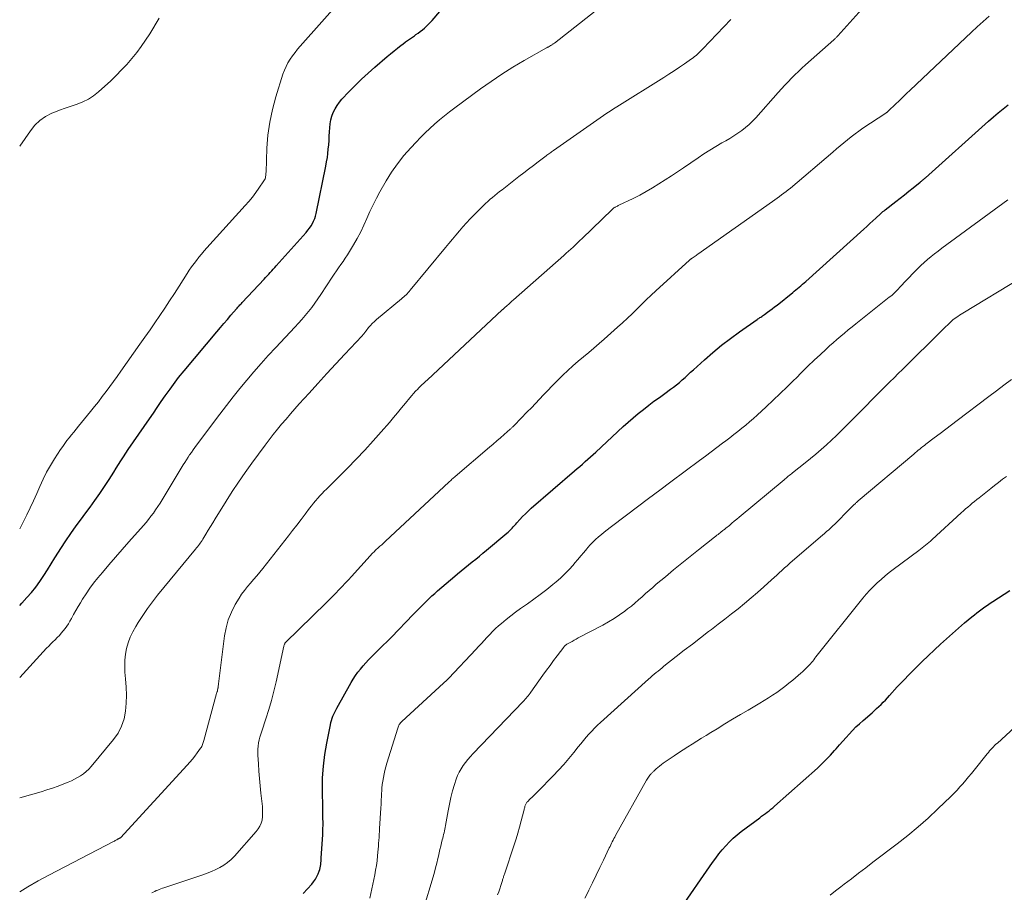
# Model space of a CAD drawing. Units: feet. Extents: x 2015000 to 2020033, y 545000 to 550000.
# Drawn here: x 2015000 to 2015140, y 546696 to 546820 of the extents above; entities that cross this region are included whole.
import ezdxf

# ---------------------------------------------------------------- set-up
doc = ezdxf.new("R2010")
doc.units = ezdxf.units.FT
doc.header["$LTSCALE"] = 100
doc.header["$MEASUREMENT"] = 0
doc.layers.add('CONTOUR INDEX', color=32, linetype='Continuous', lineweight=25)
doc.layers.add('CONTOUR INTERMEDIATE', color=40, linetype='Continuous', lineweight=15)

msp = doc.modelspace()

# ---------------------------------------------------------------- linework, layer by layer
at = {"layer": 'CONTOUR INDEX', "flags": 128}
for points, elevation in [([(2015020.75, 546766.79), (2015021.43, 546767.74), (2015021.67, 546768.08), (2015021.91, 546768.41), (2015022.15, 546768.74), (2015022.4, 546769.07), (2015022.65, 546769.39), (2015022.91, 546769.72), (2015023.17, 546770.04), (2015023.43, 546770.36), (2015028.11, 546775.94), (2015028.6, 546776.53), (2015029.09, 546777.11), (2015029.59, 546777.69), (2015030.08, 546778.27), (2015030.88, 546779.2), (2015030.98, 546779.31), (2015031.08, 546779.42), (2015031.18, 546779.53), (2015031.28, 546779.64), (2015031.38, 546779.75), (2015031.49, 546779.86), (2015031.59, 546779.97), (2015031.69, 546780.08), (2015034.83, 546783.42), (2015035.05, 546783.66), (2015035.27, 546783.89), (2015035.48, 546784.13), (2015035.7, 546784.37), (2015035.91, 546784.6), (2015036.12, 546784.84), (2015036.34, 546785.08), (2015036.55, 546785.32), (2015040.83, 546790.09), (2015041.08, 546790.39), (2015041.31, 546790.7), (2015041.53, 546791.02), (2015041.72, 546791.35), (2015041.89, 546791.7), (2015042.04, 546792.06), (2015042.16, 546792.42), (2015042.25, 546792.8), (2015043.63, 546799.54), (2015043.74, 546800.15), (2015043.84, 546800.75), (2015043.92, 546801.36), (2015043.98, 546801.97), (2015044.03, 546802.59), (2015044.08, 546803.2), (2015044.12, 546803.81), (2015044.16, 546804.43), (2015044.19, 546805.01), (2015044.25, 546805.57), (2015044.35, 546806.13), (2015044.5, 546806.67), (2015044.69, 546807.21), (2015044.94, 546807.72), (2015045.22, 546808.2), (2015045.56, 546808.66), (2015045.92, 546809.09), (2015046.91, 546810.12), (2015047.81, 546811.04), (2015048.72, 546811.94), (2015049.67, 546812.81), (2015050.63, 546813.66), (2015052.36, 546815.15), (2015052.85, 546815.57), (2015053.35, 546815.98), (2015053.86, 546816.38), (2015054.37, 546816.78), (2015054.58, 546816.94), (2015054.99, 546817.25), (2015055.4, 546817.55), (2015055.83, 546817.85), (2015056.25, 546818.14), (2015056.47, 546818.29), (2015056.78, 546818.51), (2015057.09, 546818.74), (2015057.39, 546818.98), (2015057.69, 546819.23), (2015057.97, 546819.49), (2015058.25, 546819.76), (2015058.51, 546820.04), (2015058.77, 546820.32), (2015065.52, 546828.3)], 740), ([(2015040.41, 546695.86), (2015041.61, 546697.16), (2015041.89, 546697.51), (2015042.15, 546697.87), (2015042.36, 546698.25), (2015042.54, 546698.66), (2015042.69, 546699.05), (2015042.77, 546699.28), (2015042.83, 546699.5), (2015042.87, 546699.73), (2015042.91, 546699.97), (2015042.93, 546700.2), (2015042.95, 546700.44), (2015042.96, 546700.68), (2015042.98, 546700.91), (2015043.18, 546704.2), (2015043.21, 546704.66), (2015043.22, 546705.13), (2015043.23, 546705.59), (2015043.23, 546706.05), (2015043.22, 546706.51), (2015043.22, 546706.97), (2015043.21, 546707.43), (2015043.2, 546707.89), (2015043.15, 546710.69), (2015043.17, 546712.35), (2015043.27, 546714), (2015043.47, 546715.64), (2015043.75, 546717.28), (2015044.28, 546719.91), (2015044.35, 546720.22), (2015044.43, 546720.53), (2015044.53, 546720.83), (2015044.64, 546721.13), (2015044.77, 546721.42), (2015044.9, 546721.71), (2015045.05, 546722), (2015045.2, 546722.28), (2015047.24, 546725.92), (2015047.54, 546726.42), (2015047.86, 546726.91), (2015048.2, 546727.38), (2015048.55, 546727.84), (2015048.93, 546728.28), (2015049.32, 546728.72), (2015049.72, 546729.14), (2015050.13, 546729.56), (2015050.53, 546729.95), (2015051.15, 546730.56), (2015051.76, 546731.18), (2015052.36, 546731.79), (2015052.97, 546732.41), (2015056.05, 546735.6), (2015056.43, 546735.99), (2015056.81, 546736.37), (2015057.19, 546736.76), (2015057.57, 546737.14), (2015057.96, 546737.52), (2015058.35, 546737.89), (2015058.75, 546738.26), (2015059.15, 546738.62), (2015059.55, 546738.97), (2015060.15, 546739.51), (2015060.76, 546740.04), (2015061.37, 546740.56), (2015061.99, 546741.08), (2015062.41, 546741.42), (2015062.92, 546741.85), (2015063.44, 546742.27), (2015063.95, 546742.69), (2015064.47, 546743.11), (2015064.99, 546743.52), (2015065.51, 546743.94), (2015066.02, 546744.37), (2015066.54, 546744.79), (2015069.44, 546747.21), (2015069.63, 546747.38), (2015069.82, 546747.55), (2015070, 546747.74), (2015070.17, 546747.92), (2015070.34, 546748.12), (2015070.51, 546748.31), (2015070.68, 546748.5), (2015070.85, 546748.69), (2015071.27, 546749.16), (2015071.66, 546749.58), (2015072.06, 546749.98), (2015072.47, 546750.37), (2015072.89, 546750.76), (2015079.06, 546756.08), (2015079.44, 546756.41), (2015079.82, 546756.74), (2015080.2, 546757.07), (2015080.58, 546757.41), (2015080.96, 546757.74), (2015081.34, 546758.08), (2015081.71, 546758.41), (2015082.08, 546758.76), (2015085.99, 546762.4), (2015086.69, 546763.04), (2015087.4, 546763.66), (2015088.13, 546764.27), (2015088.87, 546764.86), (2015089.63, 546765.44), (2015090.38, 546766.01), (2015091.15, 546766.57), (2015091.92, 546767.12), (2015092.75, 546767.72), (2015093.18, 546768.04), (2015093.61, 546768.37), (2015094.02, 546768.71), (2015094.42, 546769.07), (2015094.82, 546769.43), (2015095.22, 546769.79), (2015095.61, 546770.15), (2015096.01, 546770.51), (2015097.58, 546771.93), (2015098.79, 546772.98), (2015100.01, 546774), (2015101.28, 546774.97), (2015102.57, 546775.91), (2015105.07, 546777.66), (2015105.2, 546777.75), (2015105.33, 546777.84), (2015105.47, 546777.94), (2015105.6, 546778.02), (2015105.74, 546778.12), (2015105.87, 546778.21), (2015106.01, 546778.3), (2015106.14, 546778.4), (2015106.56, 546778.71), (2015106.9, 546778.96), (2015107.24, 546779.22), (2015107.58, 546779.48), (2015107.92, 546779.74), (2015110.15, 546781.52), (2015110.38, 546781.71), (2015110.62, 546781.9), (2015110.86, 546782.1), (2015111.09, 546782.29), (2015111.32, 546782.49), (2015111.55, 546782.69), (2015111.78, 546782.9), (2015112.01, 546783.1), (2015120.27, 546790.56), (2015120.7, 546790.95), (2015121.13, 546791.34), (2015121.56, 546791.73), (2015121.98, 546792.12), (2015122.66, 546792.75), (2015122.75, 546792.83), (2015122.83, 546792.9), (2015122.92, 546792.98), (2015123, 546793.05), (2015123.09, 546793.12), (2015123.18, 546793.19), (2015123.27, 546793.26), (2015123.35, 546793.33), (2015124.85, 546794.51), (2015125.46, 546794.99), (2015126.07, 546795.47), (2015126.69, 546795.96), (2015127.3, 546796.44), (2015128.33, 546797.26), (2015128.42, 546797.33), (2015128.52, 546797.41), (2015128.62, 546797.49), (2015128.71, 546797.57), (2015128.8, 546797.65), (2015128.9, 546797.73), (2015128.99, 546797.81), (2015129.08, 546797.89), (2015138.06, 546805.95), (2015138.75, 546806.55), (2015139.44, 546807.14), (2015140.15, 546807.72), (2015140.87, 546808.27)], 760), ([(2015000, 546736.9), (2015000.3, 546737.22), (2015001.03, 546738.02), (2015001.68, 546738.76), (2015002.3, 546739.53), (2015002.87, 546740.34), (2015003.42, 546741.16), (2015003.94, 546742), (2015004.47, 546742.84), (2015005, 546743.68), (2015005.53, 546744.52), (2015005.86, 546745.03), (2015006.56, 546746.12), (2015007.29, 546747.19), (2015008.04, 546748.24), (2015008.82, 546749.28), (2015009.3, 546749.92), (2015010.02, 546750.9), (2015010.73, 546751.88), (2015011.42, 546752.88), (2015012.1, 546753.89), (2015012.73, 546754.86), (2015013.07, 546755.39), (2015013.42, 546755.93), (2015013.76, 546756.46), (2015014.09, 546757), (2015014.43, 546757.54), (2015014.77, 546758.08), (2015015.12, 546758.61), (2015015.48, 546759.13), (2015018.48, 546763.51), (2015019.05, 546764.33), (2015019.61, 546765.15), (2015020.18, 546765.97), (2015020.75, 546766.79)], 740), ([(2015093.93, 546693.3), (2015098.74, 546700.27), (2015099.18, 546700.89), (2015099.64, 546701.49), (2015100.11, 546702.08), (2015100.61, 546702.65), (2015101.13, 546703.2), (2015101.66, 546703.73), (2015102.24, 546704.22), (2015102.83, 546704.69), (2015105.45, 546706.65), (2015105.72, 546706.85), (2015105.99, 546707.05), (2015106.26, 546707.25), (2015106.53, 546707.44), (2015106.8, 546707.65), (2015107.06, 546707.85), (2015107.32, 546708.07), (2015107.57, 546708.29), (2015113.67, 546713.72), (2015114.31, 546714.32), (2015114.94, 546714.93), (2015115.54, 546715.56), (2015116.13, 546716.22), (2015116.37, 546716.49), (2015116.83, 546717.02), (2015117.29, 546717.54), (2015117.75, 546718.06), (2015118.21, 546718.57), (2015118.68, 546719.08), (2015119.16, 546719.58), (2015119.66, 546720.05), (2015120.18, 546720.52), (2015121.46, 546721.62), (2015121.79, 546721.91), (2015122.11, 546722.2), (2015122.43, 546722.5), (2015122.75, 546722.8), (2015123.06, 546723.11), (2015123.36, 546723.42), (2015123.66, 546723.74), (2015123.96, 546724.06), (2015125.06, 546725.29), (2015125.92, 546726.22), (2015126.79, 546727.13), (2015127.69, 546728.02), (2015128.6, 546728.9), (2015131.23, 546731.39), (2015132.07, 546732.16), (2015132.92, 546732.93), (2015133.78, 546733.68), (2015134.65, 546734.42), (2015135.69, 546735.29), (2015136.05, 546735.58), (2015136.41, 546735.87), (2015136.78, 546736.15), (2015137.15, 546736.43), (2015137.52, 546736.7), (2015137.9, 546736.96), (2015138.28, 546737.22), (2015138.67, 546737.48), (2015141.08, 546739.04)], 780)]:
    msp.add_lwpolyline(points, dxfattribs=dict(at, elevation=elevation))
at = {"layer": 'CONTOUR INTERMEDIATE', "flags": 128}
for points, elevation in [([(2015000, 546696.09), (2015001.14, 546696.8), (2015002.63, 546697.65), (2015004.15, 546698.47), (2015013.39, 546703.27), (2015013.5, 546703.32), (2015013.6, 546703.38), (2015013.71, 546703.44), (2015013.82, 546703.5), (2015013.93, 546703.57), (2015013.98, 546703.59), (2015014.03, 546703.62), (2015014.08, 546703.64), (2015014.13, 546703.67), (2015014.19, 546703.7), (2015014.21, 546703.71), (2015014.22, 546703.72), (2015014.24, 546703.73), (2015014.26, 546703.74), (2015014.32, 546703.77), (2015014.34, 546703.78), (2015014.36, 546703.8), (2015023.88, 546714.16), (2015024.25, 546714.57), (2015024.61, 546715), (2015024.96, 546715.44), (2015025.3, 546715.89), (2015025.78, 546716.54), (2015025.86, 546716.67), (2015025.94, 546716.8), (2015026, 546716.94), (2015026.06, 546717.08), (2015026.11, 546717.23), (2015026.16, 546717.38), (2015026.21, 546717.53), (2015026.25, 546717.67), (2015028.06, 546724.34), (2015028.09, 546724.43), (2015028.11, 546724.53), (2015028.14, 546724.62), (2015028.17, 546724.71), (2015028.19, 546724.81), (2015028.21, 546724.9), (2015028.23, 546725), (2015028.24, 546725.1), (2015028.26, 546725.18), (2015028.28, 546725.32), (2015028.29, 546725.46), (2015028.31, 546725.6), (2015028.33, 546725.74), (2015029.18, 546732.56), (2015029.4, 546733.73), (2015029.71, 546734.88), (2015030.17, 546735.97), (2015030.72, 546737.03), (2015031.26, 546737.93), (2015031.63, 546738.5), (2015032.02, 546739.06), (2015032.44, 546739.59), (2015032.88, 546740.1), (2015033.34, 546740.61), (2015033.79, 546741.12), (2015034.22, 546741.64), (2015034.65, 546742.17), (2015038.29, 546746.82), (2015038.89, 546747.59), (2015039.49, 546748.37), (2015040.09, 546749.15), (2015040.68, 546749.93), (2015041.31, 546750.77), (2015041.59, 546751.13), (2015041.88, 546751.49), (2015042.17, 546751.84), (2015042.47, 546752.18), (2015042.78, 546752.52), (2015043.1, 546752.85), (2015043.41, 546753.18), (2015043.73, 546753.51), (2015046.7, 546756.49), (2015047.94, 546757.76), (2015049.16, 546759.04), (2015050.36, 546760.36), (2015051.53, 546761.68), (2015052.68, 546763.01), (2015053.26, 546763.69), (2015053.84, 546764.38), (2015054.42, 546765.07), (2015054.99, 546765.76), (2015055.58, 546766.49), (2015055.86, 546766.82), (2015056.14, 546767.14), (2015056.42, 546767.45), (2015056.72, 546767.76), (2015056.82, 546767.87), (2015057.07, 546768.12), (2015057.32, 546768.37), (2015057.58, 546768.61), (2015057.83, 546768.85), (2015058.1, 546769.09), (2015058.36, 546769.33), (2015058.62, 546769.57), (2015058.88, 546769.81), (2015068.76, 546779.04), (2015068.8, 546779.08), (2015068.84, 546779.11), (2015068.88, 546779.15), (2015068.92, 546779.19), (2015068.96, 546779.22), (2015068.99, 546779.26), (2015069.03, 546779.29), (2015069.07, 546779.33), (2015069.45, 546779.67), (2015069.68, 546779.87), (2015069.91, 546780.07), (2015070.14, 546780.28), (2015070.37, 546780.48), (2015077.54, 546786.82), (2015077.87, 546787.12), (2015078.2, 546787.41), (2015078.53, 546787.71), (2015078.86, 546788.01), (2015079.18, 546788.31), (2015079.51, 546788.62), (2015079.83, 546788.92), (2015080.15, 546789.23), (2015084.41, 546793.37), (2015084.46, 546793.42), (2015084.51, 546793.47), (2015084.56, 546793.51), (2015084.62, 546793.55), (2015084.68, 546793.59), (2015084.74, 546793.63), (2015084.8, 546793.66), (2015084.86, 546793.7), (2015084.95, 546793.74), (2015085.06, 546793.8), (2015085.17, 546793.85), (2015085.28, 546793.91), (2015085.4, 546793.96), (2015087.41, 546794.94), (2015088.35, 546795.42), (2015089.28, 546795.92), (2015090.19, 546796.45), (2015091.09, 546797), (2015091.97, 546797.57), (2015092.86, 546798.14), (2015093.73, 546798.73), (2015094.61, 546799.32), (2015096.68, 546800.74), (2015097.51, 546801.29), (2015098.35, 546801.83), (2015099.2, 546802.34), (2015100.06, 546802.84), (2015100.62, 546803.15), (2015101.2, 546803.5), (2015101.78, 546803.85), (2015102.34, 546804.23), (2015102.89, 546804.62), (2015103.42, 546805.04), (2015103.93, 546805.48), (2015104.42, 546805.95), (2015104.88, 546806.44), (2015108.09, 546810.05), (2015108.55, 546810.57), (2015109.02, 546811.08), (2015109.49, 546811.58), (2015109.97, 546812.08), (2015110.46, 546812.57), (2015110.96, 546813.05), (2015111.46, 546813.52), (2015111.98, 546813.98), (2015116.03, 546817.56), (2015116.1, 546817.62), (2015116.17, 546817.69), (2015116.24, 546817.76), (2015116.31, 546817.82), (2015116.38, 546817.89), (2015116.45, 546817.96), (2015116.51, 546818.03), (2015116.58, 546818.11), (2015122.16, 546824.32)], 752), ([(2015000, 546726.65), (2015003.84, 546730.8), (2015004.14, 546731.11), (2015004.44, 546731.42), (2015004.74, 546731.73), (2015005.05, 546732.03), (2015005.36, 546732.34), (2015005.65, 546732.64), (2015005.93, 546732.96), (2015006.21, 546733.28), (2015006.47, 546733.61), (2015006.71, 546733.95), (2015006.94, 546734.3), (2015007.15, 546734.67), (2015007.36, 546735.06), (2015007.67, 546735.62), (2015007.99, 546736.19), (2015008.31, 546736.74), (2015008.65, 546737.3), (2015008.95, 546737.8), (2015009.45, 546738.58), (2015009.98, 546739.35), (2015010.54, 546740.1), (2015011.13, 546740.83), (2015011.78, 546741.61), (2015012.72, 546742.71), (2015013.66, 546743.81), (2015014.62, 546744.9), (2015015.57, 546745.98), (2015017.63, 546748.29), (2015018, 546748.73), (2015018.36, 546749.17), (2015018.71, 546749.62), (2015019.05, 546750.08), (2015019.37, 546750.55), (2015019.69, 546751.02), (2015020, 546751.5), (2015020.3, 546751.98), (2015023.31, 546756.95), (2015023.53, 546757.31), (2015023.76, 546757.67), (2015023.99, 546758.03), (2015024.22, 546758.38), (2015024.46, 546758.73), (2015024.7, 546759.08), (2015024.95, 546759.43), (2015025.2, 546759.77), (2015028.51, 546764.18), (2015029.45, 546765.42), (2015030.4, 546766.64), (2015031.38, 546767.85), (2015032.37, 546769.04), (2015033.37, 546770.22), (2015034.39, 546771.39), (2015035.43, 546772.54), (2015036.48, 546773.68), (2015039.21, 546776.59), (2015039.71, 546777.14), (2015040.2, 546777.69), (2015040.68, 546778.26), (2015041.16, 546778.83), (2015041.61, 546779.41), (2015042.06, 546780), (2015042.48, 546780.6), (2015042.9, 546781.22), (2015044.52, 546783.69), (2015044.82, 546784.15), (2015045.13, 546784.61), (2015045.45, 546785.06), (2015045.77, 546785.51), (2015046.09, 546785.96), (2015046.4, 546786.42), (2015046.7, 546786.88), (2015046.99, 546787.35), (2015047.58, 546788.31), (2015048.1, 546789.23), (2015048.6, 546790.17), (2015049.05, 546791.12), (2015049.48, 546792.09), (2015049.9, 546793.06), (2015050.35, 546794.02), (2015050.84, 546794.96), (2015051.34, 546795.89), (2015052.23, 546797.43), (2015053, 546798.68), (2015053.83, 546799.89), (2015054.75, 546801.04), (2015055.72, 546802.15), (2015056.48, 546802.96), (2015057.12, 546803.62), (2015057.77, 546804.28), (2015058.44, 546804.91), (2015059.12, 546805.54), (2015059.82, 546806.14), (2015060.53, 546806.73), (2015061.26, 546807.3), (2015062, 546807.86), (2015065.65, 546810.54), (2015067.17, 546811.61), (2015068.71, 546812.65), (2015070.29, 546813.64), (2015071.89, 546814.58), (2015075.09, 546816.41), (2015075.11, 546816.42), (2015075.13, 546816.43), (2015075.14, 546816.44), (2015075.16, 546816.44), (2015075.23, 546816.48), (2015075.25, 546816.49), (2015075.27, 546816.5), (2015075.29, 546816.51), (2015075.31, 546816.52), (2015075.58, 546816.67), (2015075.66, 546816.72), (2015075.73, 546816.77), (2015075.81, 546816.81), (2015075.89, 546816.86), (2015075.97, 546816.92), (2015076.04, 546816.97), (2015076.11, 546817.02), (2015076.19, 546817.08), (2015084.25, 546823.45)], 744), ([(2015000, 546747.85), (2015001.01, 546749.82), (2015001.5, 546750.82), (2015001.99, 546751.83), (2015002.44, 546752.85), (2015002.89, 546753.87), (2015003.35, 546754.89), (2015003.84, 546755.89), (2015004.39, 546756.86), (2015004.97, 546757.81), (2015005.83, 546759.13), (2015006.13, 546759.56), (2015006.43, 546759.99), (2015006.74, 546760.41), (2015007.07, 546760.82), (2015007.4, 546761.23), (2015007.73, 546761.63), (2015008.06, 546762.04), (2015008.39, 546762.45), (2015010.09, 546764.56), (2015010.66, 546765.26), (2015011.21, 546765.96), (2015011.76, 546766.68), (2015012.3, 546767.39), (2015012.84, 546768.11), (2015013.37, 546768.84), (2015013.9, 546769.57), (2015014.42, 546770.3), (2015017.14, 546774.15), (2015017.85, 546775.17), (2015018.57, 546776.19), (2015019.28, 546777.22), (2015019.98, 546778.25), (2015020.68, 546779.28), (2015021.37, 546780.32), (2015022.05, 546781.36), (2015022.72, 546782.41), (2015023.85, 546784.21), (2015024.17, 546784.69), (2015024.5, 546785.17), (2015024.84, 546785.64), (2015025.18, 546786.1), (2015025.54, 546786.56), (2015025.91, 546787.01), (2015026.29, 546787.45), (2015026.67, 546787.88), (2015032.15, 546793.93), (2015032.66, 546794.52), (2015033.17, 546795.13), (2015033.64, 546795.76), (2015034.1, 546796.4), (2015034.81, 546797.44), (2015034.89, 546797.58), (2015034.96, 546797.72), (2015035.01, 546797.88), (2015035.04, 546798.04), (2015035.06, 546798.2), (2015035.07, 546798.36), (2015035.09, 546798.53), (2015035.1, 546798.69), (2015035.23, 546802.11), (2015035.38, 546803.97), (2015035.63, 546805.81), (2015036.02, 546807.63), (2015036.51, 546809.43), (2015037.52, 546812.65), (2015037.72, 546813.21), (2015037.95, 546813.75), (2015038.23, 546814.27), (2015038.54, 546814.78), (2015038.88, 546815.26), (2015039.24, 546815.74), (2015039.61, 546816.2), (2015039.99, 546816.65), (2015045.74, 546823.14)], 736), ([(2015000, 546802.39), (2015001.52, 546804.58), (2015002.16, 546805.36), (2015002.88, 546806.05), (2015003.7, 546806.6), (2015004.59, 546807.07), (2015004.85, 546807.17), (2015005.67, 546807.51), (2015006.5, 546807.82), (2015007.34, 546808.11), (2015008.19, 546808.39), (2015009.01, 546808.71), (2015009.79, 546809.09), (2015010.52, 546809.57), (2015011.21, 546810.12), (2015012.97, 546811.72), (2015013.76, 546812.47), (2015014.53, 546813.25), (2015015.27, 546814.05), (2015015.99, 546814.87), (2015016.68, 546815.72), (2015017.33, 546816.59), (2015017.95, 546817.49), (2015018.53, 546818.42), (2015019.87, 546820.62)], 732), ([(2015000, 546709.46), (2015003.07, 546710.36), (2015003.88, 546710.61), (2015004.68, 546710.87), (2015005.48, 546711.16), (2015006.27, 546711.46), (2015006.93, 546711.71), (2015007.38, 546711.91), (2015007.83, 546712.12), (2015008.26, 546712.36), (2015008.68, 546712.62), (2015009.09, 546712.92), (2015009.48, 546713.24), (2015009.83, 546713.59), (2015010.17, 546713.96), (2015013.37, 546717.78), (2015014.01, 546718.7), (2015014.53, 546719.68), (2015014.87, 546720.74), (2015015.09, 546721.84), (2015015.18, 546722.99), (2015015.21, 546724.13), (2015015.18, 546725.28), (2015015.1, 546726.43), (2015015, 546727.42), (2015014.96, 546728.27), (2015014.97, 546729.11), (2015015.07, 546729.95), (2015015.23, 546730.79), (2015015.47, 546731.6), (2015015.76, 546732.4), (2015016.12, 546733.17), (2015016.53, 546733.91), (2015016.89, 546734.49), (2015017.53, 546735.49), (2015018.21, 546736.48), (2015018.92, 546737.44), (2015019.66, 546738.37), (2015025.06, 546744.93), (2015025.2, 546745.11), (2015025.34, 546745.28), (2015025.47, 546745.46), (2015025.61, 546745.63), (2015025.74, 546745.81), (2015025.87, 546746), (2015025.99, 546746.18), (2015026.11, 546746.37), (2015026.54, 546747.08), (2015026.87, 546747.62), (2015027.2, 546748.17), (2015027.53, 546748.71), (2015027.87, 546749.25), (2015029.42, 546751.76), (2015030.3, 546753.14), (2015031.2, 546754.5), (2015032.13, 546755.85), (2015033.08, 546757.18), (2015034.97, 546759.76), (2015035.54, 546760.52), (2015036.12, 546761.28), (2015036.72, 546762.02), (2015037.33, 546762.76), (2015037.95, 546763.49), (2015038.57, 546764.21), (2015039.21, 546764.93), (2015039.84, 546765.64), (2015041.23, 546767.17), (2015042.5, 546768.57), (2015043.77, 546769.96), (2015045.05, 546771.35), (2015046.34, 546772.74), (2015048.75, 546775.32), (2015048.83, 546775.41), (2015048.92, 546775.5), (2015048.99, 546775.59), (2015049.07, 546775.69), (2015049.15, 546775.79), (2015049.22, 546775.88), (2015049.3, 546775.98), (2015049.38, 546776.08), (2015049.72, 546776.52), (2015049.98, 546776.82), (2015050.25, 546777.12), (2015050.54, 546777.39), (2015050.83, 546777.66), (2015054.39, 546780.61), (2015054.56, 546780.75), (2015054.72, 546780.9), (2015054.89, 546781.05), (2015055.05, 546781.2), (2015055.21, 546781.35), (2015055.36, 546781.51), (2015055.51, 546781.67), (2015055.65, 546781.84), (2015060.67, 546787.94), (2015061.16, 546788.53), (2015061.66, 546789.13), (2015062.15, 546789.72), (2015062.65, 546790.31), (2015063.15, 546790.9), (2015063.67, 546791.47), (2015064.2, 546792.04), (2015064.74, 546792.59), (2015066.09, 546793.92), (2015066.4, 546794.22), (2015066.72, 546794.52), (2015067.04, 546794.81), (2015067.37, 546795.09), (2015067.71, 546795.37), (2015068.05, 546795.64), (2015068.39, 546795.92), (2015068.73, 546796.18), (2015071.15, 546798.06), (2015071.83, 546798.59), (2015072.52, 546799.12), (2015073.21, 546799.64), (2015073.89, 546800.16), (2015075.01, 546801), (2015075.14, 546801.1), (2015075.27, 546801.2), (2015075.41, 546801.29), (2015075.54, 546801.39), (2015075.67, 546801.48), (2015075.8, 546801.58), (2015075.93, 546801.67), (2015076.07, 546801.76), (2015081.29, 546805.45), (2015081.76, 546805.78), (2015082.23, 546806.11), (2015082.71, 546806.43), (2015083.18, 546806.75), (2015083.66, 546807.07), (2015084.14, 546807.38), (2015084.62, 546807.69), (2015085.1, 546808), (2015091.78, 546812.18), (2015092.52, 546812.66), (2015093.27, 546813.14), (2015094, 546813.64), (2015094.73, 546814.14), (2015095.75, 546814.84), (2015095.96, 546815), (2015096.18, 546815.16), (2015096.39, 546815.33), (2015096.59, 546815.51), (2015096.79, 546815.69), (2015096.99, 546815.87), (2015097.18, 546816.06), (2015097.37, 546816.26), (2015101.34, 546820.46)], 748), ([(2015018.83, 546695.93), (2015019.04, 546696.04), (2015019.25, 546696.15), (2015019.46, 546696.25), (2015019.68, 546696.34), (2015019.89, 546696.42), (2015020.11, 546696.51), (2015020.33, 546696.59), (2015020.55, 546696.66), (2015026.08, 546698.51), (2015026.7, 546698.74), (2015027.32, 546698.98), (2015027.93, 546699.26), (2015028.52, 546699.56), (2015029.09, 546699.9), (2015029.63, 546700.27), (2015030.12, 546700.7), (2015030.59, 546701.17), (2015033.72, 546704.66), (2015034, 546705.04), (2015034.24, 546705.44), (2015034.41, 546705.87), (2015034.53, 546706.32), (2015034.59, 546706.8), (2015034.62, 546707.27), (2015034.62, 546707.75), (2015034.58, 546708.23), (2015034.37, 546710.14), (2015034.26, 546711.19), (2015034.17, 546712.24), (2015034.08, 546713.29), (2015034.01, 546714.34), (2015033.93, 546715.58), (2015033.92, 546716.01), (2015033.94, 546716.44), (2015033.98, 546716.87), (2015034.05, 546717.3), (2015034.14, 546717.73), (2015034.24, 546718.15), (2015034.36, 546718.57), (2015034.49, 546718.98), (2015035.08, 546720.75), (2015035.5, 546722.06), (2015035.88, 546723.37), (2015036.22, 546724.69), (2015036.53, 546726.02), (2015037.63, 546731.1), (2015037.65, 546731.17), (2015037.67, 546731.24), (2015037.69, 546731.31), (2015037.72, 546731.38), (2015037.76, 546731.45), (2015037.8, 546731.51), (2015037.84, 546731.57), (2015037.89, 546731.62), (2015043.66, 546737.27), (2015044.12, 546737.73), (2015044.59, 546738.19), (2015045.04, 546738.66), (2015045.5, 546739.13), (2015045.95, 546739.6), (2015046.4, 546740.08), (2015046.84, 546740.56), (2015047.28, 546741.04), (2015049.94, 546743.99), (2015050.03, 546744.1), (2015050.14, 546744.21), (2015050.24, 546744.31), (2015050.34, 546744.42), (2015050.45, 546744.52), (2015050.55, 546744.62), (2015050.66, 546744.72), (2015050.77, 546744.82), (2015051.08, 546745.1), (2015051.34, 546745.34), (2015051.6, 546745.57), (2015051.87, 546745.82), (2015052.13, 546746.06), (2015061.14, 546754.48), (2015061.25, 546754.59), (2015061.37, 546754.69), (2015061.48, 546754.79), (2015061.6, 546754.9), (2015061.71, 546755), (2015061.83, 546755.1), (2015061.94, 546755.2), (2015062.06, 546755.3), (2015066.95, 546759.48), (2015067.47, 546759.92), (2015067.98, 546760.37), (2015068.5, 546760.82), (2015069.02, 546761.27), (2015069.89, 546762.03), (2015069.97, 546762.1), (2015070.05, 546762.17), (2015070.12, 546762.24), (2015070.2, 546762.31), (2015070.27, 546762.39), (2015070.35, 546762.46), (2015070.42, 546762.53), (2015070.5, 546762.61), (2015072.33, 546764.49), (2015072.91, 546765.1), (2015073.5, 546765.71), (2015074.08, 546766.33), (2015074.66, 546766.95), (2015075.24, 546767.56), (2015075.83, 546768.17), (2015076.43, 546768.77), (2015077.03, 546769.37), (2015077.41, 546769.74), (2015078.12, 546770.42), (2015078.84, 546771.08), (2015079.58, 546771.72), (2015080.33, 546772.35), (2015081.08, 546772.98), (2015081.83, 546773.61), (2015082.57, 546774.25), (2015083.3, 546774.89), (2015085.2, 546776.58), (2015085.9, 546777.21), (2015086.59, 546777.85), (2015087.27, 546778.5), (2015087.94, 546779.16), (2015088.62, 546779.82), (2015089.29, 546780.48), (2015089.98, 546781.13), (2015090.67, 546781.77), (2015095.47, 546786.14), (2015095.51, 546786.19), (2015095.56, 546786.23), (2015095.6, 546786.27), (2015095.65, 546786.3), (2015095.72, 546786.36), (2015095.82, 546786.43), (2015096.11, 546786.63), (2015096.25, 546786.72), (2015096.38, 546786.81), (2015096.51, 546786.91), (2015096.65, 546787), (2015107.29, 546794.49), (2015107.61, 546794.72), (2015107.94, 546794.96), (2015108.26, 546795.19), (2015108.58, 546795.43), (2015108.9, 546795.67), (2015109.22, 546795.92), (2015109.53, 546796.17), (2015109.83, 546796.42), (2015115.88, 546801.55), (2015116.4, 546801.99), (2015116.92, 546802.43), (2015117.45, 546802.86), (2015117.97, 546803.3), (2015118.5, 546803.73), (2015119.04, 546804.14), (2015119.59, 546804.54), (2015120.15, 546804.93), (2015123.41, 546807.1), (2015123.46, 546807.14), (2015123.52, 546807.18), (2015123.57, 546807.21), (2015123.62, 546807.25), (2015123.67, 546807.29), (2015123.72, 546807.33), (2015123.77, 546807.38), (2015123.82, 546807.42), (2015124.78, 546808.36), (2015125.31, 546808.87), (2015125.84, 546809.38), (2015126.38, 546809.89), (2015126.91, 546810.39), (2015134.78, 546817.85), (2015135.61, 546818.62), (2015136.44, 546819.39), (2015137.29, 546820.15), (2015138.14, 546820.9)], 756), ([(2015049.88, 546695.19), (2015050.59, 546698.49), (2015050.72, 546699.16), (2015050.84, 546699.84), (2015050.93, 546700.52), (2015051, 546701.2), (2015051.05, 546701.72), (2015051.08, 546702.14), (2015051.12, 546702.57), (2015051.15, 546703), (2015051.18, 546703.42), (2015051.21, 546703.85), (2015051.24, 546704.28), (2015051.26, 546704.7), (2015051.29, 546705.13), (2015051.46, 546708.03), (2015051.5, 546708.59), (2015051.53, 546709.15), (2015051.55, 546709.7), (2015051.58, 546710.26), (2015051.59, 546710.33), (2015051.62, 546710.85), (2015051.67, 546711.37), (2015051.74, 546711.88), (2015051.83, 546712.39), (2015051.94, 546712.9), (2015052.05, 546713.4), (2015052.19, 546713.9), (2015052.33, 546714.4), (2015053.87, 546719.43), (2015053.92, 546719.56), (2015053.97, 546719.68), (2015054.03, 546719.81), (2015054.09, 546719.93), (2015054.17, 546720.04), (2015054.25, 546720.15), (2015054.34, 546720.25), (2015054.44, 546720.35), (2015060.38, 546725.81), (2015060.48, 546725.91), (2015060.57, 546726), (2015060.67, 546726.09), (2015060.77, 546726.18), (2015060.87, 546726.28), (2015060.96, 546726.37), (2015061.06, 546726.47), (2015061.15, 546726.56), (2015065, 546730.65), (2015065.4, 546731.07), (2015065.8, 546731.5), (2015066.19, 546731.93), (2015066.59, 546732.36), (2015066.98, 546732.78), (2015067.39, 546733.2), (2015067.81, 546733.6), (2015068.24, 546733.99), (2015068.66, 546734.35), (2015069.31, 546734.91), (2015069.98, 546735.45), (2015070.66, 546735.96), (2015071.36, 546736.46), (2015072.34, 546737.14), (2015073.27, 546737.8), (2015074.19, 546738.48), (2015075.1, 546739.18), (2015075.99, 546739.9), (2015076.43, 546740.26), (2015077.08, 546740.82), (2015077.7, 546741.41), (2015078.29, 546742.03), (2015078.86, 546742.67), (2015079.13, 546742.99), (2015079.55, 546743.48), (2015079.97, 546743.98), (2015080.39, 546744.48), (2015080.81, 546744.98), (2015080.95, 546745.15), (2015081.31, 546745.55), (2015081.68, 546745.94), (2015082.07, 546746.31), (2015082.47, 546746.67), (2015082.89, 546747.02), (2015083.3, 546747.36), (2015083.73, 546747.7), (2015084.15, 546748.03), (2015086.46, 546749.77), (2015088.04, 546750.97), (2015089.62, 546752.16), (2015091.21, 546753.35), (2015092.8, 546754.54), (2015096.89, 546757.58), (2015097.71, 546758.19), (2015098.53, 546758.8), (2015099.34, 546759.41), (2015100.16, 546760.03), (2015100.64, 546760.39), (2015101.21, 546760.82), (2015101.78, 546761.26), (2015102.35, 546761.71), (2015102.91, 546762.16), (2015103.46, 546762.62), (2015104.01, 546763.08), (2015104.55, 546763.56), (2015105.08, 546764.04), (2015106.35, 546765.21), (2015107.36, 546766.16), (2015108.37, 546767.12), (2015109.36, 546768.08), (2015110.35, 546769.06), (2015110.58, 546769.28), (2015111.45, 546770.15), (2015112.33, 546771.01), (2015113.22, 546771.86), (2015114.11, 546772.7), (2015114.88, 546773.42), (2015115.4, 546773.9), (2015115.92, 546774.37), (2015116.45, 546774.83), (2015116.99, 546775.28), (2015117.53, 546775.73), (2015118.07, 546776.18), (2015118.62, 546776.62), (2015119.17, 546777.06), (2015123.92, 546780.84), (2015124.12, 546781), (2015124.31, 546781.16), (2015124.5, 546781.33), (2015124.68, 546781.5), (2015124.86, 546781.68), (2015125.04, 546781.85), (2015125.22, 546782.03), (2015125.39, 546782.22), (2015127.51, 546784.46), (2015127.96, 546784.92), (2015128.42, 546785.37), (2015128.89, 546785.81), (2015129.37, 546786.23), (2015129.87, 546786.64), (2015130.37, 546787.05), (2015130.88, 546787.44), (2015131.39, 546787.83), (2015140.83, 546794.72)], 764), ([(2015057.53, 546693.65), (2015058.91, 546698.23), (2015059.1, 546698.88), (2015059.27, 546699.52), (2015059.44, 546700.16), (2015059.59, 546700.81), (2015059.67, 546701.17), (2015059.78, 546701.64), (2015059.89, 546702.11), (2015060, 546702.58), (2015060.12, 546703.05), (2015060.22, 546703.48), (2015060.29, 546703.73), (2015060.35, 546703.99), (2015060.41, 546704.24), (2015060.47, 546704.5), (2015060.53, 546704.76), (2015060.59, 546705.01), (2015060.64, 546705.27), (2015060.69, 546705.53), (2015061.05, 546707.65), (2015061.23, 546708.6), (2015061.44, 546709.53), (2015061.69, 546710.46), (2015061.96, 546711.37), (2015062.22, 546712.16), (2015062.41, 546712.67), (2015062.63, 546713.16), (2015062.9, 546713.63), (2015063.2, 546714.09), (2015063.52, 546714.52), (2015063.86, 546714.95), (2015064.22, 546715.36), (2015064.59, 546715.76), (2015071.75, 546723.23), (2015071.9, 546723.38), (2015072.04, 546723.54), (2015072.18, 546723.71), (2015072.32, 546723.87), (2015072.45, 546724.04), (2015072.59, 546724.21), (2015072.72, 546724.39), (2015072.84, 546724.56), (2015074.57, 546726.96), (2015075.08, 546727.66), (2015075.58, 546728.35), (2015076.09, 546729.04), (2015076.59, 546729.72), (2015077.52, 546730.98), (2015077.57, 546731.04), (2015077.62, 546731.09), (2015077.67, 546731.15), (2015077.73, 546731.2), (2015077.79, 546731.25), (2015077.85, 546731.3), (2015077.91, 546731.34), (2015077.97, 546731.38), (2015078.42, 546731.63), (2015078.71, 546731.79), (2015079, 546731.95), (2015079.3, 546732.11), (2015079.59, 546732.27), (2015083.09, 546734.12), (2015083.9, 546734.57), (2015084.69, 546735.05), (2015085.46, 546735.57), (2015086.22, 546736.11), (2015086.62, 546736.41), (2015087.16, 546736.83), (2015087.68, 546737.25), (2015088.19, 546737.69), (2015088.69, 546738.15), (2015089.19, 546738.6), (2015089.69, 546739.05), (2015090.2, 546739.49), (2015090.72, 546739.93), (2015092.02, 546741.01), (2015093.19, 546741.97), (2015094.36, 546742.94), (2015095.55, 546743.89), (2015096.73, 546744.84), (2015099.02, 546746.65), (2015099.18, 546746.78), (2015099.35, 546746.91), (2015099.51, 546747.04), (2015099.68, 546747.17), (2015099.8, 546747.27), (2015099.9, 546747.35), (2015100.01, 546747.43), (2015100.11, 546747.52), (2015100.21, 546747.6), (2015100.32, 546747.68), (2015100.42, 546747.76), (2015100.53, 546747.85), (2015100.63, 546747.93), (2015101.13, 546748.33), (2015101.48, 546748.62), (2015101.83, 546748.91), (2015102.18, 546749.2), (2015102.53, 546749.49), (2015108.92, 546754.83), (2015109.07, 546754.95), (2015109.22, 546755.07), (2015109.37, 546755.2), (2015109.52, 546755.32), (2015109.67, 546755.44), (2015109.82, 546755.56), (2015109.97, 546755.68), (2015110.12, 546755.8), (2015111.92, 546757.23), (2015112.69, 546757.86), (2015113.45, 546758.49), (2015114.21, 546759.14), (2015114.95, 546759.8), (2015115.69, 546760.48), (2015116.41, 546761.16), (2015117.13, 546761.85), (2015117.84, 546762.55), (2015124.2, 546768.97), (2015124.4, 546769.17), (2015124.59, 546769.37), (2015124.79, 546769.57), (2015124.99, 546769.77), (2015125.19, 546769.96), (2015125.39, 546770.16), (2015125.59, 546770.36), (2015125.79, 546770.55), (2015131.52, 546776.22), (2015131.75, 546776.44), (2015131.98, 546776.67), (2015132.21, 546776.89), (2015132.44, 546777.12), (2015132.89, 546777.55), (2015132.98, 546777.63), (2015133.46, 546777.96), (2015133.69, 546778.12), (2015133.92, 546778.27), (2015134.16, 546778.42), (2015134.39, 546778.57), (2015142.73, 546783.63)], 768), ([(2015068.07, 546695.63), (2015068.26, 546696.07), (2015068.42, 546696.53), (2015068.57, 546696.98), (2015068.78, 546697.68), (2015068.81, 546697.79), (2015068.85, 546697.91), (2015068.88, 546698.03), (2015068.92, 546698.14), (2015068.96, 546698.26), (2015068.99, 546698.37), (2015069.03, 546698.49), (2015069.07, 546698.6), (2015070.46, 546702.77), (2015070.74, 546703.62), (2015071, 546704.46), (2015071.24, 546705.32), (2015071.47, 546706.18), (2015071.85, 546707.65), (2015071.88, 546707.77), (2015071.91, 546707.9), (2015071.94, 546708.02), (2015071.96, 546708.15), (2015071.97, 546708.19), (2015072, 546708.3), (2015072.03, 546708.4), (2015072.06, 546708.5), (2015072.11, 546708.59), (2015072.16, 546708.68), (2015072.22, 546708.77), (2015072.28, 546708.85), (2015072.36, 546708.93), (2015072.76, 546709.32), (2015073.04, 546709.59), (2015073.32, 546709.86), (2015073.59, 546710.14), (2015073.86, 546710.41), (2015076.03, 546712.62), (2015076.79, 546713.42), (2015077.54, 546714.24), (2015078.25, 546715.08), (2015078.95, 546715.93), (2015079.59, 546716.74), (2015079.96, 546717.2), (2015080.34, 546717.66), (2015080.72, 546718.11), (2015081.11, 546718.55), (2015081.51, 546718.98), (2015081.92, 546719.41), (2015082.34, 546719.82), (2015082.77, 546720.22), (2015089.6, 546726.38), (2015089.87, 546726.62), (2015090.14, 546726.86), (2015090.42, 546727.09), (2015090.69, 546727.33), (2015090.97, 546727.55), (2015091.25, 546727.78), (2015091.53, 546728.01), (2015091.81, 546728.23), (2015093.57, 546729.62), (2015094.71, 546730.51), (2015095.86, 546731.41), (2015097.01, 546732.3), (2015098.17, 546733.19), (2015098.57, 546733.5), (2015099.52, 546734.23), (2015100.47, 546734.97), (2015101.42, 546735.71), (2015102.36, 546736.45), (2015103.3, 546737.21), (2015104.22, 546737.98), (2015105.13, 546738.76), (2015106.03, 546739.56), (2015107.12, 546740.55), (2015107.5, 546740.89), (2015107.87, 546741.23), (2015108.24, 546741.57), (2015108.61, 546741.91), (2015108.98, 546742.25), (2015109.36, 546742.58), (2015109.73, 546742.92), (2015110.11, 546743.25), (2015114.39, 546746.93), (2015114.69, 546747.19), (2015114.99, 546747.45), (2015115.28, 546747.71), (2015115.57, 546747.98), (2015115.86, 546748.25), (2015116.15, 546748.52), (2015116.43, 546748.8), (2015116.71, 546749.08), (2015117.72, 546750.11), (2015117.93, 546750.32), (2015118.15, 546750.53), (2015118.36, 546750.75), (2015118.57, 546750.96), (2015118.84, 546751.22), (2015118.92, 546751.3), (2015119, 546751.37), (2015119.08, 546751.45), (2015119.16, 546751.52), (2015119.24, 546751.59), (2015119.32, 546751.66), (2015119.41, 546751.73), (2015119.49, 546751.8), (2015127.41, 546758.5), (2015127.62, 546758.68), (2015127.83, 546758.86), (2015128.05, 546759.04), (2015128.26, 546759.21), (2015128.48, 546759.39), (2015128.7, 546759.56), (2015128.92, 546759.73), (2015129.14, 546759.9), (2015130.33, 546760.8), (2015131.15, 546761.41), (2015131.97, 546762.03), (2015132.78, 546762.65), (2015133.6, 546763.27), (2015138.11, 546766.7), (2015139.18, 546767.51), (2015140.24, 546768.31), (2015141.31, 546769.11)], 772), ([(2015080.53, 546695.2), (2015081.08, 546696.28), (2015081.1, 546696.3), (2015081.64, 546697.37), (2015082.17, 546698.45), (2015082.69, 546699.53), (2015083.21, 546700.61), (2015084.02, 546702.33), (2015084.13, 546702.55), (2015084.24, 546702.78), (2015084.34, 546703), (2015084.45, 546703.22), (2015084.56, 546703.44), (2015084.68, 546703.66), (2015084.79, 546703.88), (2015084.91, 546704.1), (2015089.34, 546712), (2015089.42, 546712.15), (2015089.51, 546712.3), (2015089.61, 546712.44), (2015089.71, 546712.58), (2015089.79, 546712.69), (2015089.86, 546712.77), (2015089.92, 546712.85), (2015089.99, 546712.93), (2015090.06, 546713.01), (2015090.13, 546713.08), (2015090.2, 546713.16), (2015090.27, 546713.23), (2015090.35, 546713.3), (2015090.68, 546713.6), (2015090.92, 546713.81), (2015091.18, 546714.01), (2015091.44, 546714.21), (2015091.7, 546714.4), (2015093.25, 546715.45), (2015093.9, 546715.88), (2015094.55, 546716.31), (2015095.2, 546716.73), (2015095.85, 546717.15), (2015096.51, 546717.57), (2015097.17, 546717.98), (2015097.83, 546718.39), (2015098.5, 546718.8), (2015099.38, 546719.34), (2015100.49, 546720.01), (2015101.59, 546720.68), (2015102.71, 546721.34), (2015103.82, 546722), (2015105.47, 546722.98), (2015106.09, 546723.35), (2015106.69, 546723.73), (2015107.29, 546724.12), (2015107.89, 546724.52), (2015108.47, 546724.94), (2015109.04, 546725.37), (2015109.6, 546725.81), (2015110.15, 546726.27), (2015111.32, 546727.27), (2015111.53, 546727.45), (2015111.73, 546727.63), (2015111.93, 546727.82), (2015112.13, 546728.01), (2015112.33, 546728.22), (2015112.42, 546728.31), (2015112.51, 546728.41), (2015112.6, 546728.5), (2015112.68, 546728.6), (2015112.84, 546728.79), (2015113, 546728.98), (2015113.16, 546729.17), (2015113.31, 546729.37), (2015113.47, 546729.57), (2015120.16, 546737.95), (2015120.63, 546738.52), (2015121.13, 546739.08), (2015121.65, 546739.61), (2015122.19, 546740.13), (2015122.74, 546740.63), (2015123.31, 546741.12), (2015123.9, 546741.59), (2015124.49, 546742.04), (2015128.13, 546744.73), (2015128.37, 546744.91), (2015128.62, 546745.1), (2015128.86, 546745.29), (2015129.1, 546745.49), (2015129.33, 546745.69), (2015129.57, 546745.89), (2015129.8, 546746.09), (2015130.03, 546746.3), (2015134.18, 546750.11), (2015134.49, 546750.39), (2015134.8, 546750.67), (2015135.11, 546750.94), (2015135.43, 546751.21), (2015135.75, 546751.48), (2015136.07, 546751.74), (2015136.4, 546752), (2015136.72, 546752.26), (2015138.37, 546753.59), (2015138.93, 546754.02), (2015139.48, 546754.46), (2015140.04, 546754.89), (2015140.6, 546755.31)], 776), ([(2015115.47, 546695.59), (2015116.23, 546696.2), (2015117, 546696.8), (2015117.5, 546697.17), (2015118.52, 546697.95), (2015119.54, 546698.73), (2015120.57, 546699.51), (2015121.59, 546700.29), (2015125.05, 546702.93), (2015126.54, 546704.11), (2015128.01, 546705.33), (2015129.44, 546706.6), (2015130.84, 546707.9), (2015132.69, 546709.68), (2015133.13, 546710.12), (2015133.57, 546710.57), (2015133.99, 546711.03), (2015134.4, 546711.5), (2015134.81, 546711.98), (2015135.21, 546712.46), (2015135.61, 546712.95), (2015136, 546713.43), (2015137.87, 546715.75), (2015138.04, 546715.96), (2015138.21, 546716.16), (2015138.39, 546716.36), (2015138.57, 546716.55), (2015138.75, 546716.74), (2015138.93, 546716.93), (2015139.12, 546717.11), (2015139.32, 546717.29), (2015144.79, 546722.29)], 784)]:
    msp.add_lwpolyline(points, dxfattribs=dict(at, elevation=elevation))

doc.saveas('drawing.dxf')
